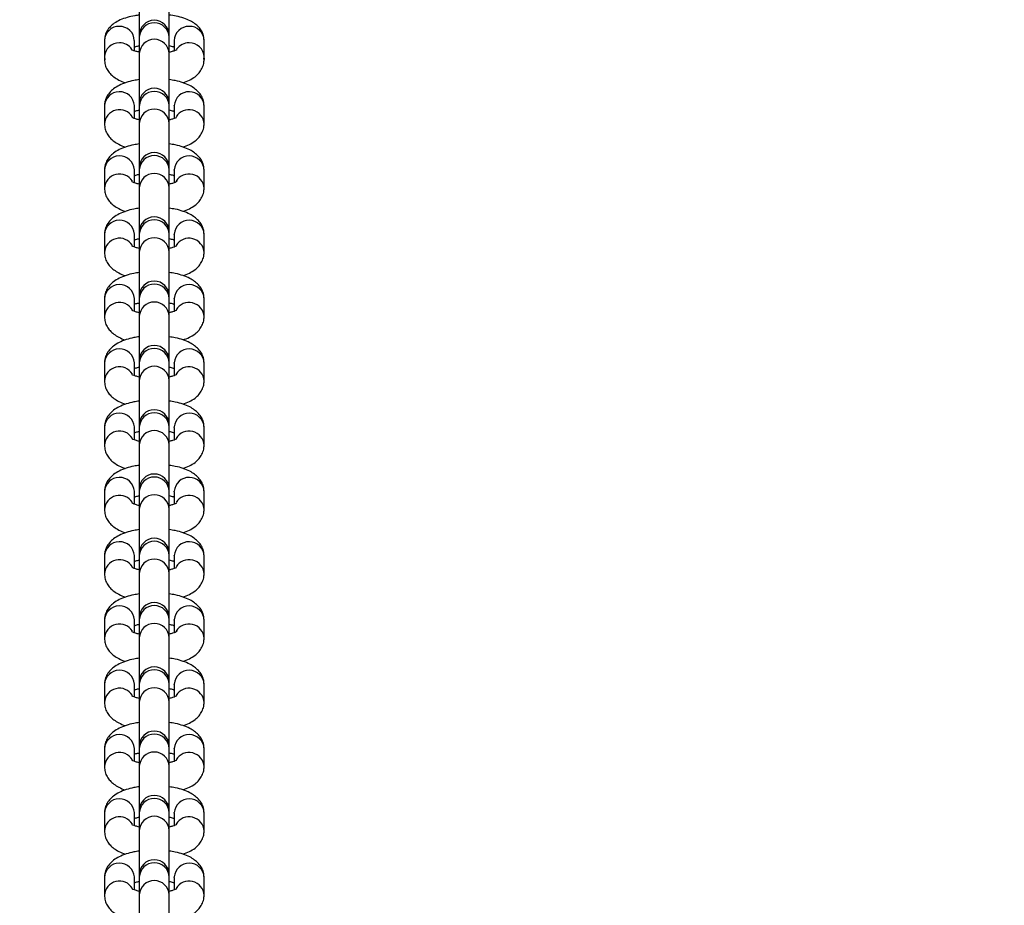
# Model space of a CAD drawing. Units: inches. Extents: x -122 to 881, y 83 to 480.
# Drawn here: x 402 to 422, y 127 to 145 of the extents above; entities that cross this region are included whole.
import ezdxf

# ---------------------------------------------------------------- set-up
doc = ezdxf.new("R2010")
doc.units = ezdxf.units.IN
doc.header["$MEASUREMENT"] = 0
doc.layers.add('VP-DIM', color=7, linetype='Continuous')
doc.layers.add('VP-EQ', color=7, linetype='Continuous', true_color=0x8a3492)
doc.styles.get("Standard").update_dxf_attribs({"font": 'arial.ttf'})
doc.dimstyles.get("Standard").update_dxf_attribs({"dimtxt": 14, "dimasz": 20, "dimexe": 20, "dimexo": 50, "dimgap": 20, "dimtad": 0, "dimdec": 0, "dimzin": 0, "dimdsep": 46, "dimtxsty": 'Standard', "dimcen": -0.09, "dimadec": 0, "dimazin": 0, "dimtfac": 1, "dimtdec": 4, "dimtofl": 0, "dimtmove": 0, "dimatfit": 3, "dimfxl": 70, "dimfxlon": 1, "dimtolj": 1, "dimtzin": 0, "dimarcsym": 0})

# ---------------------------------------------------------------- blocks, each defined once
blk = doc.blocks.new('*D10')
at = {"layer": 'Defpoints', "color": 0}
for p in [(414.564, 388.328), (394.87, 243.124), (414.564, 96.732)]:
    blk.add_point(p, dxfattribs=at)
at = {"layer": 'VP-DIM', "color": 0, "lineweight": -2}
for p, q in [((394.87, 318.328), (394.87, 408.328)), ((414.564, 318.328), (414.564, 408.328)), ((374.87, 388.328), (354.87, 388.328)), ((414.564, 388.328), (455.349, 388.328)), ((434.564, 388.328), (454.564, 388.328))]:
    blk.add_line(p, q, dxfattribs=at)
at = {"layer": 'VP-DIM', "color": 0}
for points in [[(374.87, 384.994), (374.87, 391.661), (394.87, 388.328)], [(434.564, 391.661), (434.564, 384.994), (414.564, 388.328)]]:
    blk.add_solid(points, dxfattribs=at)
at = {"layer": 'VP-DIM', "color": 0, "insert": (485.457, 388.328), "char_height": 14, "attachment_point": 5}
blk.add_mtext('\\A1;20', dxfattribs=at)
blk = doc.blocks.new('*D11')
at = {"layer": 'Defpoints', "color": 0}
for p in [(404.313, 252.995), (405.135, 87.304), (819.691, 87.304)]:
    blk.add_point(p, dxfattribs=at)
at = {"layer": 'VP-DIM', "color": 0, "lineweight": -2}
for p, q in [((749.691, 252.995), (839.691, 252.995)), ((819.691, 232.995), (819.691, 204.512)), ((819.691, 107.304), (819.691, 134.93)), ((749.691, 87.304), (839.691, 87.304))]:
    blk.add_line(p, q, dxfattribs=at)
at = {"layer": 'VP-DIM', "color": 0}
for points in [[(823.024, 232.995), (816.358, 232.995), (819.691, 252.995)], [(816.358, 107.304), (823.024, 107.304), (819.691, 87.304)]]:
    blk.add_solid(points, dxfattribs=at)
at = {"layer": 'VP-DIM', "color": 0, "insert": (819.691, 169.721), "char_height": 14, "attachment_point": 5, "rotation": 90}
blk.add_mtext('\\A1;166', dxfattribs=at)
blk = doc.blocks.new('rb0510')
at = {"color": 7, "linetype": 'Continuous', "lineweight": 25}
for p, q in [((-1028.573, 202.843), (-1028.903, 202.843)), ((-1028.521, 202.843), (-1028.573, 202.843)), ((-1028.521, 202.843), (-1028.573, 202.843)), ((-1028.532, 202.838), (-1028.573, 202.843)), ((-1027.231, 202.843), (-1027.589, 202.843)), ((-1025.941, 202.843), (-1026.299, 202.843)), ((-1024.65, 202.843), (-1025.009, 202.843)), ((-1023.36, 202.843), (-1023.719, 202.843)), ((-1022.07, 202.843), (-1022.429, 202.843)), ((-1020.78, 202.843), (-1021.138, 202.843)), ((-1019.49, 202.843), (-1019.848, 202.843)), ((-1018.2, 202.843), (-1018.558, 202.843)), ((-1016.91, 202.843), (-1017.268, 202.843)), ((-1015.62, 202.843), (-1015.978, 202.843)), ((-1014.329, 202.843), (-1014.688, 202.843)), ((-1013.039, 202.843), (-1013.398, 202.843)), ((-1011.749, 202.843), (-1012.108, 202.843)), ((-1028.903, 202.243), (-1028.695, 202.243)), ((-1027.589, 202.243), (-1027.598, 202.243)), ((-1027.589, 202.243), (-1027.339, 202.243)), ((-1026.299, 202.243), (-1026.308, 202.243)), ((-1026.299, 202.243), (-1026.049, 202.243)), ((-1025.009, 202.243), (-1025.018, 202.243)), ((-1025.009, 202.243), (-1024.759, 202.243)), ((-1023.719, 202.243), (-1023.728, 202.243)), ((-1023.719, 202.243), (-1023.468, 202.243)), ((-1022.429, 202.243), (-1022.437, 202.243)), ((-1022.429, 202.243), (-1022.178, 202.243)), ((-1021.138, 202.243), (-1021.147, 202.243)), ((-1021.138, 202.243), (-1020.888, 202.243)), ((-1019.848, 202.243), (-1019.857, 202.243)), ((-1019.848, 202.243), (-1019.598, 202.243)), ((-1018.558, 202.243), (-1018.567, 202.243)), ((-1018.558, 202.243), (-1018.308, 202.243)), ((-1017.268, 202.243), (-1017.277, 202.243)), ((-1017.268, 202.243), (-1017.018, 202.243)), ((-1015.978, 202.243), (-1015.987, 202.243)), ((-1015.978, 202.243), (-1015.728, 202.243)), ((-1014.688, 202.243), (-1014.697, 202.243)), ((-1014.688, 202.243), (-1014.438, 202.243)), ((-1013.398, 202.243), (-1013.407, 202.243)), ((-1013.398, 202.243), (-1013.147, 202.243)), ((-1012.108, 202.243), (-1012.116, 202.243)), ((-1012.108, 202.243), (-1011.857, 202.243)), ((-1028.934, 202.143), (-1029.819, 202.143)), ((-1028.97, 202.143), (-1029.009, 202.143)), ((-1028.64, 202.143), (-1028.97, 202.143)), ((-1028.934, 202.143), (-1028.943, 202.143)), ((-1028.888, 202.143), (-1028.934, 202.143)), ((-1028.529, 202.143), (-1028.888, 202.143)), ((-1027.649, 202.143), (-1028.64, 202.143)), ((-1027.644, 202.143), (-1028.529, 202.143)), ((-1027.597, 202.143), (-1027.644, 202.143)), ((-1027.239, 202.143), (-1027.597, 202.143)), ((-1026.354, 202.143), (-1027.239, 202.143)), ((-1026.307, 202.143), (-1026.354, 202.143)), ((-1025.949, 202.143), (-1026.307, 202.143)), ((-1025.064, 202.143), (-1025.949, 202.143)), ((-1025.017, 202.143), (-1025.064, 202.143)), ((-1024.659, 202.143), (-1025.017, 202.143)), ((-1023.774, 202.143), (-1024.659, 202.143)), ((-1023.727, 202.143), (-1023.774, 202.143)), ((-1023.369, 202.143), (-1023.727, 202.143)), ((-1022.483, 202.143), (-1023.369, 202.143)), ((-1022.437, 202.143), (-1022.483, 202.143)), ((-1022.079, 202.143), (-1022.437, 202.143)), ((-1021.193, 202.143), (-1022.079, 202.143)), ((-1021.147, 202.143), (-1021.193, 202.143)), ((-1020.788, 202.143), (-1021.147, 202.143)), ((-1019.903, 202.143), (-1020.788, 202.143)), ((-1019.857, 202.143), (-1019.903, 202.143)), ((-1019.498, 202.143), (-1019.857, 202.143)), ((-1018.613, 202.143), (-1019.498, 202.143)), ((-1018.567, 202.143), (-1018.613, 202.143)), ((-1018.208, 202.143), (-1018.567, 202.143)), ((-1017.323, 202.143), (-1018.208, 202.143)), ((-1017.276, 202.143), (-1017.323, 202.143)), ((-1016.918, 202.143), (-1017.276, 202.143)), ((-1016.033, 202.143), (-1016.918, 202.143)), ((-1015.986, 202.143), (-1016.033, 202.143)), ((-1015.628, 202.143), (-1015.986, 202.143)), ((-1014.743, 202.143), (-1015.628, 202.143)), ((-1014.696, 202.143), (-1014.743, 202.143)), ((-1014.338, 202.143), (-1014.696, 202.143)), ((-1013.453, 202.143), (-1014.338, 202.143)), ((-1013.406, 202.143), (-1013.453, 202.143)), ((-1013.048, 202.143), (-1013.406, 202.143)), ((-1012.162, 202.143), (-1013.048, 202.143)), ((-1012.116, 202.143), (-1012.162, 202.143)), ((-1011.758, 202.143), (-1012.116, 202.143)), ((-1010.872, 202.143), (-1011.758, 202.143)), ((-1029.819, 201.543), (-1029.019, 201.543)), ((-1029.009, 201.543), (-1028.97, 201.543)), ((-1028.97, 201.543), (-1028.64, 201.543)), ((-1028.695, 201.443), (-1028.903, 201.443)), ((-1028.64, 201.543), (-1027.279, 201.543)), ((-1027.778, 201.543), (-1027.644, 201.543)), ((-1027.644, 201.543), (-1027.597, 201.543)), ((-1027.589, 201.443), (-1027.598, 201.443)), ((-1027.597, 201.543), (-1027.239, 201.543)), ((-1027.339, 201.443), (-1027.589, 201.443)), ((-1027.239, 201.543), (-1026.354, 201.543)), ((-1026.354, 201.543), (-1026.307, 201.543)), ((-1026.299, 201.443), (-1026.308, 201.443)), ((-1026.307, 201.543), (-1025.949, 201.543)), ((-1026.049, 201.443), (-1026.299, 201.443)), ((-1025.949, 201.543), (-1025.064, 201.543)), ((-1025.064, 201.543), (-1025.017, 201.543)), ((-1025.009, 201.443), (-1025.018, 201.443)), ((-1025.017, 201.543), (-1024.659, 201.543)), ((-1024.759, 201.443), (-1025.009, 201.443)), ((-1024.659, 201.543), (-1023.774, 201.543)), ((-1023.774, 201.543), (-1023.727, 201.543)), ((-1023.719, 201.443), (-1023.728, 201.443)), ((-1023.727, 201.543), (-1023.369, 201.543)), ((-1023.468, 201.443), (-1023.719, 201.443)), ((-1023.369, 201.543), (-1022.483, 201.543)), ((-1022.483, 201.543), (-1022.437, 201.543)), ((-1022.437, 201.543), (-1022.079, 201.543)), ((-1022.429, 201.443), (-1022.437, 201.443)), ((-1022.178, 201.443), (-1022.429, 201.443)), ((-1022.079, 201.543), (-1021.193, 201.543)), ((-1021.193, 201.543), (-1021.147, 201.543)), ((-1021.147, 201.543), (-1020.788, 201.543)), ((-1021.138, 201.443), (-1021.147, 201.443)), ((-1020.888, 201.443), (-1021.138, 201.443)), ((-1020.788, 201.543), (-1019.903, 201.543)), ((-1019.903, 201.543), (-1019.857, 201.543)), ((-1019.857, 201.543), (-1019.498, 201.543)), ((-1019.848, 201.443), (-1019.857, 201.443)), ((-1019.598, 201.443), (-1019.848, 201.443)), ((-1019.498, 201.543), (-1018.613, 201.543)), ((-1018.613, 201.543), (-1018.567, 201.543)), ((-1018.567, 201.543), (-1018.208, 201.543)), ((-1018.558, 201.443), (-1018.567, 201.443)), ((-1018.308, 201.443), (-1018.558, 201.443)), ((-1018.208, 201.543), (-1017.323, 201.543)), ((-1017.323, 201.543), (-1017.276, 201.543)), ((-1017.268, 201.443), (-1017.277, 201.443)), ((-1017.276, 201.543), (-1016.918, 201.543)), ((-1017.018, 201.443), (-1017.268, 201.443)), ((-1016.918, 201.543), (-1016.033, 201.543)), ((-1016.033, 201.543), (-1015.986, 201.543)), ((-1015.978, 201.443), (-1015.987, 201.443)), ((-1015.986, 201.543), (-1015.628, 201.543)), ((-1015.728, 201.443), (-1015.978, 201.443)), ((-1015.628, 201.543), (-1014.743, 201.543)), ((-1014.743, 201.543), (-1014.696, 201.543)), ((-1014.688, 201.443), (-1014.697, 201.443)), ((-1014.696, 201.543), (-1014.338, 201.543)), ((-1014.438, 201.443), (-1014.688, 201.443)), ((-1014.338, 201.543), (-1013.453, 201.543)), ((-1013.453, 201.543), (-1013.406, 201.543)), ((-1013.398, 201.443), (-1013.407, 201.443)), ((-1013.406, 201.543), (-1013.048, 201.543)), ((-1013.147, 201.443), (-1013.398, 201.443)), ((-1013.048, 201.543), (-1012.162, 201.543)), ((-1012.162, 201.543), (-1012.116, 201.543)), ((-1012.116, 201.543), (-1011.758, 201.543)), ((-1012.108, 201.443), (-1012.116, 201.443)), ((-1011.857, 201.443), (-1012.108, 201.443)), ((-1011.758, 201.543), (-1010.872, 201.543)), ((-1028.903, 200.843), (-1028.573, 200.843)), ((-1028.573, 200.843), (-1028.513, 200.852)), ((-1028.573, 200.843), (-1028.521, 200.843)), ((-1028.573, 200.843), (-1028.521, 200.843)), ((-1027.589, 200.843), (-1027.231, 200.843)), ((-1026.299, 200.843), (-1025.941, 200.843)), ((-1025.009, 200.843), (-1024.65, 200.843)), ((-1023.719, 200.843), (-1023.36, 200.843)), ((-1022.429, 200.843), (-1022.07, 200.843)), ((-1021.138, 200.843), (-1020.78, 200.843)), ((-1019.848, 200.843), (-1019.49, 200.843)), ((-1018.558, 200.843), (-1018.2, 200.843)), ((-1017.268, 200.843), (-1016.91, 200.843)), ((-1015.978, 200.843), (-1015.62, 200.843)), ((-1014.688, 200.843), (-1014.329, 200.843)), ((-1013.398, 200.843), (-1013.039, 200.843)), ((-1012.108, 200.843), (-1011.749, 200.843))]:
    blk.add_line(p, q, dxfattribs=at)
at = {"color": 8, "linetype": 'Continuous', "lineweight": 25}
for p, q in [((-1028.546, 202.842), (-1028.52, 202.843)), ((-1028.888, 202.143), (-1028.896, 202.143)), ((-1028.529, 202.143), (-1028.538, 202.143)), ((-1028.546, 200.845), (-1028.52, 200.843))]:
    blk.add_line(p, q, dxfattribs=at)
for centre, radius, start, end in [((-1028.895, 202.552), 0.292, 91.6515, 181.6535), ((-1028.565, 202.552), 0.292, 91.6342, 181.6551), ((-1027.575, 202.543), 0.301, 92.6858, 265.6086), ((-1027.212, 202.541), 0.303, 93.327, 238.7697), ((-1026.285, 202.543), 0.301, 92.6862, 265.6082), ((-1025.922, 202.541), 0.303, 93.3289, 238.7679), ((-1024.995, 202.543), 0.301, 92.6862, 265.6082), ((-1024.632, 202.541), 0.303, 93.327, 238.7697), ((-1023.705, 202.543), 0.301, 92.6862, 265.6082), ((-1023.342, 202.541), 0.303, 93.3278, 238.8402), ((-1022.414, 202.543), 0.301, 92.6862, 265.6082), ((-1022.052, 202.541), 0.303, 93.326, 238.8421), ((-1021.124, 202.543), 0.301, 92.6862, 265.6082), ((-1020.762, 202.541), 0.303, 93.3289, 238.7679), ((-1019.834, 202.543), 0.301, 92.6862, 265.6082), ((-1019.472, 202.541), 0.303, 93.327, 238.7697), ((-1018.544, 202.543), 0.301, 92.6862, 265.6082), ((-1018.182, 202.541), 0.303, 93.3289, 238.7679), ((-1017.254, 202.543), 0.301, 92.6862, 265.6082), ((-1016.891, 202.541), 0.303, 93.326, 238.8421), ((-1015.964, 202.543), 0.301, 92.6862, 265.6082), ((-1015.601, 202.541), 0.303, 93.3289, 238.7679), ((-1014.674, 202.543), 0.301, 92.6862, 265.6082), ((-1014.311, 202.541), 0.303, 93.327, 238.7697), ((-1013.384, 202.543), 0.301, 92.6862, 265.6082), ((-1013.021, 202.541), 0.303, 93.3278, 238.8402), ((-1012.093, 202.543), 0.301, 92.6862, 265.6082), ((-1011.731, 202.541), 0.303, 93.326, 238.8421), ((-1028.896, 202.534), 0.29, 178.0757, 268.6193), ((-1028.552, 202.54), 0.304, 179.4618, 234.9945), ((-1028.957, 201.843), 0.3, 92.5026, 267.4974), ((-1028.627, 201.843), 0.3, 92.5026, 267.4974), ((-1027.582, 201.843), 0.3, 92.9795, 267.0205), ((-1027.226, 201.843), 0.3, 92.5863, 267.4137), ((-1026.294, 201.843), 0.3, 92.5846, 267.4154), ((-1025.935, 201.843), 0.3, 92.5846, 267.4154), ((-1025.004, 201.843), 0.3, 92.5863, 267.4137), ((-1024.645, 201.843), 0.3, 92.5863, 267.4137), ((-1023.714, 201.843), 0.3, 92.5846, 267.4154), ((-1023.355, 201.843), 0.3, 92.5846, 267.4154), ((-1022.423, 201.843), 0.3, 92.5863, 267.4137), ((-1022.065, 201.843), 0.3, 92.5863, 267.4137), ((-1021.133, 201.843), 0.3, 92.5846, 267.4154), ((-1020.775, 201.843), 0.3, 92.5846, 267.4154), ((-1019.843, 201.843), 0.3, 92.5863, 267.4137), ((-1019.485, 201.843), 0.3, 92.5863, 267.4137), ((-1018.553, 201.843), 0.3, 92.5846, 267.4154), ((-1018.195, 201.843), 0.3, 92.5846, 267.4154), ((-1017.263, 201.843), 0.3, 92.5863, 267.4137), ((-1016.905, 201.843), 0.3, 92.5863, 267.4137), ((-1015.973, 201.843), 0.3, 92.5846, 267.4154), ((-1015.614, 201.843), 0.3, 92.5846, 267.4154), ((-1014.683, 201.843), 0.3, 92.5863, 267.4137), ((-1014.324, 201.843), 0.3, 92.5863, 267.4137), ((-1013.393, 201.843), 0.3, 92.5846, 267.4154), ((-1013.034, 201.843), 0.3, 92.5846, 267.4154), ((-1012.102, 201.843), 0.3, 92.5863, 267.4137), ((-1011.744, 201.843), 0.3, 92.5863, 267.4137), ((-1028.896, 201.153), 0.29, 91.3807, 181.9243), ((-1027.575, 201.144), 0.301, 94.3914, 267.3142), ((-1026.285, 201.144), 0.301, 94.3918, 267.3138), ((-1024.995, 201.144), 0.301, 94.3918, 267.3138), ((-1023.705, 201.144), 0.301, 94.3918, 267.3138), ((-1022.414, 201.144), 0.301, 94.3918, 267.3138), ((-1021.124, 201.144), 0.301, 94.3918, 267.3138), ((-1019.834, 201.144), 0.301, 94.3918, 267.3138), ((-1018.544, 201.144), 0.301, 94.3918, 267.3138), ((-1017.254, 201.144), 0.301, 94.3918, 267.3138), ((-1015.964, 201.144), 0.301, 94.3918, 267.3138), ((-1014.674, 201.144), 0.301, 94.3918, 267.3138), ((-1013.384, 201.144), 0.301, 94.3918, 267.3138), ((-1012.093, 201.144), 0.301, 94.3918, 267.3138), ((-1028.552, 201.146), 0.304, 124.7674, 180.5417), ((-1027.212, 201.145), 0.303, 121.1602, 266.6882), ((-1025.922, 201.145), 0.303, 121.1619, 266.6887), ((-1024.632, 201.145), 0.303, 121.1602, 266.6882), ((-1023.342, 201.145), 0.303, 121.1619, 266.6887), ((-1022.052, 201.145), 0.303, 121.1602, 266.6882), ((-1020.762, 201.145), 0.303, 121.1619, 266.6887), ((-1019.472, 201.145), 0.303, 121.1602, 266.6882), ((-1018.182, 201.145), 0.303, 121.1619, 266.6887), ((-1016.891, 201.145), 0.303, 121.1602, 266.6882), ((-1015.601, 201.145), 0.303, 121.1619, 266.6887), ((-1014.311, 201.145), 0.303, 121.1602, 266.6882), ((-1013.021, 201.145), 0.303, 121.1619, 266.6887), ((-1011.731, 201.145), 0.303, 121.1602, 266.6882), ((-1028.895, 201.135), 0.292, 178.3465, 268.3485), ((-1028.565, 201.135), 0.292, 178.3448, 268.3682)]:
    blk.add_arc(centre, radius, start, end, dxfattribs=at)
at = {"color": 7, "linetype": 'Continuous', "lineweight": 25}
for centre in [(-1029.009, 201.843), (-1027.644, 201.843), (-1026.354, 201.843), (-1025.064, 201.843), (-1023.774, 201.843), (-1022.483, 201.843), (-1021.193, 201.843), (-1019.903, 201.843), (-1018.613, 201.843), (-1017.323, 201.843), (-1016.033, 201.843), (-1014.743, 201.843), (-1013.453, 201.843), (-1012.162, 201.843)]:
    blk.add_arc(centre, 0.3, 90, 270, dxfattribs=at)
for points, knots in [([(-1028.903, 202.843), (-1028.938, 202.84), (-1029.008, 202.835), (-1029.101, 202.793), (-1029.179, 202.733), (-1029.246, 202.657), (-1029.304, 202.559), (-1029.354, 202.435), (-1029.393, 202.294), (-1029.408, 202.19), (-1029.414, 202.143)], [0, 0, 0, 0, 0.106576, 0.211253, 0.31505, 0.425748, 0.552709, 0.704879, 0.869482, 1, 1, 1, 1]), ([(-1028.055, 202.42), (-1028.072, 202.464), (-1028.104, 202.552), (-1028.17, 202.657), (-1028.248, 202.743), (-1028.338, 202.803), (-1028.431, 202.838), (-1028.494, 202.842), (-1028.521, 202.843)], [0, 0, 0, 0, 0.203482, 0.407661, 0.577761, 0.733968, 0.884557, 1, 1, 1, 1]), ([(-1028.055, 202.42), (-1028.072, 202.464), (-1028.104, 202.552), (-1028.17, 202.657), (-1028.248, 202.743), (-1028.338, 202.803), (-1028.431, 202.838), (-1028.494, 202.842), (-1028.521, 202.843)], [0, 0, 0, 0, 0.203482, 0.407661, 0.577761, 0.733968, 0.884557, 1, 1, 1, 1]), ([(-1027.589, 202.843), (-1027.624, 202.841), (-1027.695, 202.835), (-1027.791, 202.792), (-1027.873, 202.731), (-1027.943, 202.652), (-1028.005, 202.551), (-1028.058, 202.423), (-1028.097, 202.284), (-1028.112, 202.185), (-1028.118, 202.143)], [0, 0, 0, 0, 0.1086286, 0.2164824, 0.3239527, 0.4386765, 0.5692922, 0.7220873, 0.8842406, 1, 1, 1, 1]), ([(-1026.765, 202.42), (-1026.781, 202.464), (-1026.814, 202.552), (-1026.88, 202.657), (-1026.958, 202.743), (-1027.047, 202.803), (-1027.141, 202.838), (-1027.203, 202.842), (-1027.231, 202.843)], [0, 0, 0, 0, 0.203476, 0.407655, 0.577755, 0.733967, 0.884551, 1, 1, 1, 1]), ([(-1026.299, 202.843), (-1026.334, 202.841), (-1026.405, 202.835), (-1026.501, 202.792), (-1026.583, 202.731), (-1026.653, 202.652), (-1026.715, 202.551), (-1026.768, 202.423), (-1026.807, 202.284), (-1026.822, 202.185), (-1026.828, 202.143)], [0, 0, 0, 0, 0.108624, 0.216482, 0.323955, 0.438682, 0.569292, 0.722088, 0.88424, 1, 1, 1, 1]), ([(-1025.475, 202.42), (-1025.491, 202.464), (-1025.524, 202.552), (-1025.589, 202.657), (-1025.668, 202.743), (-1025.757, 202.803), (-1025.851, 202.838), (-1025.913, 202.842), (-1025.941, 202.843)], [0, 0, 0, 0, 0.203481, 0.407659, 0.577768, 0.733971, 0.884563, 1, 1, 1, 1]), ([(-1025.009, 202.843), (-1025.044, 202.841), (-1025.115, 202.835), (-1025.211, 202.792), (-1025.293, 202.731), (-1025.363, 202.652), (-1025.425, 202.551), (-1025.478, 202.423), (-1025.517, 202.284), (-1025.531, 202.185), (-1025.538, 202.143)], [0, 0, 0, 0, 0.108627, 0.216485, 0.32395, 0.438677, 0.569292, 0.722086, 0.884241, 1, 1, 1, 1]), ([(-1024.185, 202.42), (-1024.201, 202.464), (-1024.234, 202.552), (-1024.299, 202.657), (-1024.378, 202.743), (-1024.467, 202.803), (-1024.561, 202.838), (-1024.623, 202.842), (-1024.65, 202.843)], [0, 0, 0, 0, 0.20348, 0.407659, 0.577759, 0.733971, 0.884555, 1, 1, 1, 1]), ([(-1023.719, 202.843), (-1023.754, 202.841), (-1023.825, 202.835), (-1023.921, 202.792), (-1024.003, 202.731), (-1024.073, 202.652), (-1024.135, 202.551), (-1024.187, 202.423), (-1024.227, 202.284), (-1024.241, 202.185), (-1024.247, 202.143)], [0, 0, 0, 0, 0.1086242, 0.216482, 0.3239557, 0.4386795, 0.5692898, 0.7220895, 0.8842415, 1, 1, 1, 1]), ([(-1022.895, 202.42), (-1022.911, 202.464), (-1022.943, 202.552), (-1023.009, 202.657), (-1023.088, 202.743), (-1023.177, 202.803), (-1023.27, 202.838), (-1023.333, 202.842), (-1023.36, 202.843)], [0, 0, 0, 0, 0.203484, 0.407658, 0.577766, 0.733968, 0.884563, 1, 1, 1, 1]), ([(-1022.429, 202.843), (-1022.464, 202.841), (-1022.534, 202.835), (-1022.63, 202.792), (-1022.713, 202.731), (-1022.783, 202.652), (-1022.845, 202.551), (-1022.897, 202.423), (-1022.936, 202.284), (-1022.951, 202.185), (-1022.957, 202.143)], [0, 0, 0, 0, 0.108625, 0.216483, 0.32395, 0.438674, 0.569292, 0.722086, 0.884241, 1, 1, 1, 1]), ([(-1021.605, 202.42), (-1021.621, 202.464), (-1021.653, 202.552), (-1021.719, 202.657), (-1021.797, 202.743), (-1021.887, 202.803), (-1021.98, 202.838), (-1022.043, 202.842), (-1022.07, 202.843)], [0, 0, 0, 0, 0.203476, 0.407655, 0.577759, 0.733971, 0.884551, 1, 1, 1, 1]), ([(-1021.138, 202.843), (-1021.174, 202.841), (-1021.244, 202.835), (-1021.34, 202.792), (-1021.423, 202.731), (-1021.493, 202.652), (-1021.555, 202.551), (-1021.607, 202.423), (-1021.646, 202.284), (-1021.661, 202.185), (-1021.667, 202.143)], [0, 0, 0, 0, 0.1086355, 0.216485, 0.3239554, 0.4386821, 0.569292, 0.7220884, 0.8842401, 1, 1, 1, 1]), ([(-1020.315, 202.42), (-1020.331, 202.464), (-1020.363, 202.552), (-1020.429, 202.657), (-1020.507, 202.743), (-1020.597, 202.803), (-1020.69, 202.838), (-1020.753, 202.842), (-1020.78, 202.843)], [0, 0, 0, 0, 0.2034809, 0.4076594, 0.5777682, 0.7339705, 0.8845665, 1, 1, 1, 1]), ([(-1019.848, 202.843), (-1019.884, 202.841), (-1019.954, 202.835), (-1020.05, 202.792), (-1020.132, 202.731), (-1020.203, 202.652), (-1020.264, 202.551), (-1020.317, 202.423), (-1020.356, 202.284), (-1020.371, 202.185), (-1020.377, 202.143)], [0, 0, 0, 0, 0.108627, 0.216486, 0.323953, 0.438677, 0.569292, 0.722086, 0.884241, 1, 1, 1, 1]), ([(-1019.025, 202.42), (-1019.041, 202.464), (-1019.073, 202.552), (-1019.139, 202.657), (-1019.217, 202.743), (-1019.307, 202.803), (-1019.4, 202.838), (-1019.463, 202.842), (-1019.49, 202.843)], [0, 0, 0, 0, 0.203479, 0.407657, 0.577757, 0.733968, 0.884551, 1, 1, 1, 1]), ([(-1018.558, 202.843), (-1018.594, 202.841), (-1018.664, 202.835), (-1018.76, 202.792), (-1018.842, 202.731), (-1018.912, 202.652), (-1018.974, 202.551), (-1019.027, 202.423), (-1019.066, 202.284), (-1019.081, 202.185), (-1019.087, 202.143)], [0, 0, 0, 0, 0.108633, 0.216482, 0.323956, 0.438679, 0.569292, 0.722089, 0.88424, 1, 1, 1, 1]), ([(-1017.734, 202.42), (-1017.751, 202.464), (-1017.783, 202.552), (-1017.849, 202.657), (-1017.927, 202.743), (-1018.017, 202.803), (-1018.11, 202.838), (-1018.173, 202.842), (-1018.2, 202.843)], [0, 0, 0, 0, 0.203481, 0.407655, 0.577764, 0.733967, 0.884563, 1, 1, 1, 1]), ([(-1017.268, 202.843), (-1017.303, 202.841), (-1017.374, 202.835), (-1017.47, 202.792), (-1017.552, 202.731), (-1017.622, 202.652), (-1017.684, 202.551), (-1017.737, 202.423), (-1017.776, 202.284), (-1017.791, 202.185), (-1017.797, 202.143)], [0, 0, 0, 0, 0.108627, 0.216485, 0.32395, 0.438677, 0.569292, 0.722086, 0.884241, 1, 1, 1, 1]), ([(-1016.444, 202.42), (-1016.46, 202.464), (-1016.493, 202.552), (-1016.559, 202.657), (-1016.637, 202.743), (-1016.726, 202.803), (-1016.82, 202.838), (-1016.882, 202.842), (-1016.91, 202.843)], [0, 0, 0, 0, 0.203476, 0.407659, 0.577759, 0.733971, 0.884555, 1, 1, 1, 1]), ([(-1015.978, 202.843), (-1016.013, 202.841), (-1016.084, 202.835), (-1016.18, 202.792), (-1016.262, 202.731), (-1016.332, 202.652), (-1016.394, 202.551), (-1016.447, 202.423), (-1016.486, 202.284), (-1016.501, 202.185), (-1016.507, 202.143)], [0, 0, 0, 0, 0.1086355, 0.216485, 0.3239585, 0.438682, 0.569292, 0.7220884, 0.8842401, 1, 1, 1, 1]), ([(-1015.154, 202.42), (-1015.17, 202.464), (-1015.203, 202.552), (-1015.268, 202.657), (-1015.347, 202.743), (-1015.436, 202.803), (-1015.53, 202.838), (-1015.592, 202.842), (-1015.62, 202.843)], [0, 0, 0, 0, 0.203484, 0.407658, 0.577766, 0.733968, 0.884563, 1, 1, 1, 1]), ([(-1014.688, 202.843), (-1014.723, 202.841), (-1014.794, 202.835), (-1014.89, 202.792), (-1014.972, 202.731), (-1015.042, 202.652), (-1015.104, 202.551), (-1015.157, 202.423), (-1015.196, 202.284), (-1015.21, 202.185), (-1015.217, 202.143)], [0, 0, 0, 0, 0.108625, 0.216483, 0.32395, 0.438674, 0.569292, 0.722086, 0.884241, 1, 1, 1, 1]), ([(-1013.864, 202.42), (-1013.88, 202.464), (-1013.913, 202.552), (-1013.978, 202.657), (-1014.057, 202.743), (-1014.146, 202.803), (-1014.24, 202.838), (-1014.302, 202.842), (-1014.329, 202.843)], [0, 0, 0, 0, 0.203479, 0.407657, 0.577761, 0.733968, 0.884551, 1, 1, 1, 1]), ([(-1013.398, 202.843), (-1013.433, 202.841), (-1013.504, 202.835), (-1013.6, 202.792), (-1013.682, 202.731), (-1013.752, 202.652), (-1013.814, 202.551), (-1013.866, 202.423), (-1013.906, 202.284), (-1013.92, 202.185), (-1013.926, 202.143)], [0, 0, 0, 0, 0.108633, 0.216485, 0.323956, 0.438682, 0.569292, 0.722086, 0.88424, 1, 1, 1, 1]), ([(-1012.574, 202.42), (-1012.59, 202.464), (-1012.622, 202.552), (-1012.688, 202.657), (-1012.767, 202.743), (-1012.856, 202.803), (-1012.949, 202.838), (-1013.012, 202.842), (-1013.039, 202.843)], [0, 0, 0, 0, 0.203483, 0.407656, 0.577768, 0.733965, 0.88456, 1, 1, 1, 1]), ([(-1012.108, 202.843), (-1012.143, 202.841), (-1012.213, 202.835), (-1012.309, 202.792), (-1012.392, 202.731), (-1012.462, 202.652), (-1012.524, 202.551), (-1012.576, 202.423), (-1012.615, 202.284), (-1012.63, 202.185), (-1012.636, 202.143)], [0, 0, 0, 0, 0.108624, 0.216485, 0.32395, 0.438677, 0.569292, 0.722089, 0.884241, 1, 1, 1, 1]), ([(-1011.284, 202.42), (-1011.3, 202.464), (-1011.332, 202.552), (-1011.398, 202.657), (-1011.476, 202.743), (-1011.566, 202.803), (-1011.659, 202.838), (-1011.722, 202.842), (-1011.749, 202.843)], [0, 0, 0, 0, 0.203472, 0.407651, 0.577756, 0.733963, 0.884547, 1, 1, 1, 1]), ([(-1028.8, 202.143), (-1028.793, 202.172), (-1028.784, 202.212), (-1028.774, 202.236), (-1028.771, 202.243)], [0, 0, 0, 0, 0.708805, 1, 1, 1, 1]), ([(-1028.8, 202.143), (-1028.793, 202.172), (-1028.784, 202.212), (-1028.774, 202.236), (-1028.771, 202.243)], [0, 0, 0, 0, 0.708805, 1, 1, 1, 1]), ([(-1028.719, 202.302), (-1028.719, 202.302), (-1028.721, 202.305), (-1028.708, 202.283), (-1028.691, 202.235), (-1028.676, 202.185), (-1028.67, 202.149), (-1028.67, 202.143)], [0, 0, 0, 0, 0.103025, 0.354233, 0.632801, 0.944095, 1, 1, 1, 1]), ([(-1027.51, 202.143), (-1027.503, 202.172), (-1027.494, 202.212), (-1027.484, 202.236), (-1027.481, 202.243)], [0, 0, 0, 0, 0.7088251, 1, 1, 1, 1]), ([(-1027.361, 202.292), (-1027.361, 202.293), (-1027.361, 202.293), (-1027.346, 202.265), (-1027.327, 202.216), (-1027.316, 202.167), (-1027.31, 202.143)], [0, 0, 0, 0, 0.162365, 0.429656, 0.723853, 1, 1, 1, 1]), ([(-1026.22, 202.143), (-1026.213, 202.172), (-1026.204, 202.212), (-1026.194, 202.236), (-1026.191, 202.243)], [0, 0, 0, 0, 0.708784, 1, 1, 1, 1]), ([(-1026.071, 202.292), (-1026.071, 202.293), (-1026.071, 202.293), (-1026.056, 202.265), (-1026.037, 202.216), (-1026.025, 202.167), (-1026.02, 202.143)], [0, 0, 0, 0, 0.1623835, 0.4296531, 0.723865, 1, 1, 1, 1]), ([(-1024.93, 202.143), (-1024.923, 202.172), (-1024.913, 202.212), (-1024.904, 202.236), (-1024.901, 202.243)], [0, 0, 0, 0, 0.708818, 1, 1, 1, 1]), ([(-1024.78, 202.292), (-1024.781, 202.293), (-1024.781, 202.293), (-1024.766, 202.265), (-1024.747, 202.216), (-1024.735, 202.167), (-1024.73, 202.143)], [0, 0, 0, 0, 0.162382, 0.429657, 0.723854, 1, 1, 1, 1]), ([(-1023.639, 202.143), (-1023.633, 202.172), (-1023.623, 202.212), (-1023.613, 202.236), (-1023.611, 202.243)], [0, 0, 0, 0, 0.708814, 1, 1, 1, 1]), ([(-1023.49, 202.292), (-1023.49, 202.293), (-1023.491, 202.293), (-1023.475, 202.265), (-1023.457, 202.216), (-1023.445, 202.167), (-1023.44, 202.143)], [0, 0, 0, 0, 0.162366, 0.429654, 0.723852, 1, 1, 1, 1]), ([(-1022.349, 202.143), (-1022.343, 202.172), (-1022.333, 202.212), (-1022.323, 202.236), (-1022.32, 202.243)], [0, 0, 0, 0, 0.7087942, 1, 1, 1, 1]), ([(-1022.2, 202.292), (-1022.2, 202.293), (-1022.2, 202.293), (-1022.185, 202.265), (-1022.167, 202.216), (-1022.155, 202.167), (-1022.149, 202.143)], [0, 0, 0, 0, 0.1623816, 0.4296717, 0.7238669, 1, 1, 1, 1]), ([(-1021.059, 202.143), (-1021.052, 202.172), (-1021.043, 202.212), (-1021.033, 202.236), (-1021.03, 202.243)], [0, 0, 0, 0, 0.708807, 1, 1, 1, 1]), ([(-1020.91, 202.292), (-1020.91, 202.293), (-1020.91, 202.293), (-1020.895, 202.265), (-1020.876, 202.216), (-1020.865, 202.167), (-1020.859, 202.143)], [0, 0, 0, 0, 0.162384, 0.429654, 0.723852, 1, 1, 1, 1]), ([(-1019.769, 202.143), (-1019.762, 202.172), (-1019.753, 202.212), (-1019.743, 202.236), (-1019.74, 202.243)], [0, 0, 0, 0, 0.708818, 1, 1, 1, 1]), ([(-1019.62, 202.292), (-1019.62, 202.293), (-1019.62, 202.293), (-1019.605, 202.265), (-1019.586, 202.216), (-1019.575, 202.167), (-1019.569, 202.143)], [0, 0, 0, 0, 0.162365, 0.429656, 0.723853, 1, 1, 1, 1]), ([(-1018.479, 202.143), (-1018.472, 202.172), (-1018.463, 202.212), (-1018.453, 202.236), (-1018.45, 202.243)], [0, 0, 0, 0, 0.708814, 1, 1, 1, 1]), ([(-1018.33, 202.292), (-1018.33, 202.293), (-1018.33, 202.293), (-1018.315, 202.265), (-1018.296, 202.216), (-1018.285, 202.167), (-1018.279, 202.143)], [0, 0, 0, 0, 0.162383, 0.429669, 0.723866, 1, 1, 1, 1]), ([(-1017.189, 202.143), (-1017.182, 202.172), (-1017.173, 202.212), (-1017.163, 202.236), (-1017.16, 202.243)], [0, 0, 0, 0, 0.708818, 1, 1, 1, 1]), ([(-1017.04, 202.292), (-1017.04, 202.293), (-1017.04, 202.293), (-1017.025, 202.265), (-1017.006, 202.216), (-1016.995, 202.167), (-1016.989, 202.143)], [0, 0, 0, 0, 0.162382, 0.429657, 0.723854, 1, 1, 1, 1]), ([(-1015.899, 202.143), (-1015.892, 202.172), (-1015.883, 202.212), (-1015.873, 202.236), (-1015.87, 202.243)], [0, 0, 0, 0, 0.708807, 1, 1, 1, 1]), ([(-1015.75, 202.292), (-1015.75, 202.293), (-1015.75, 202.293), (-1015.735, 202.265), (-1015.716, 202.216), (-1015.704, 202.167), (-1015.699, 202.143)], [0, 0, 0, 0, 0.162366, 0.429654, 0.723852, 1, 1, 1, 1]), ([(-1014.609, 202.143), (-1014.602, 202.172), (-1014.592, 202.212), (-1014.583, 202.236), (-1014.58, 202.243)], [0, 0, 0, 0, 0.7088251, 1, 1, 1, 1]), ([(-1014.459, 202.292), (-1014.46, 202.293), (-1014.46, 202.293), (-1014.445, 202.265), (-1014.426, 202.216), (-1014.414, 202.167), (-1014.409, 202.143)], [0, 0, 0, 0, 0.162382, 0.429656, 0.723866, 1, 1, 1, 1]), ([(-1013.318, 202.143), (-1013.312, 202.172), (-1013.302, 202.212), (-1013.292, 202.236), (-1013.29, 202.243)], [0, 0, 0, 0, 0.708799, 1, 1, 1, 1]), ([(-1013.169, 202.292), (-1013.169, 202.293), (-1013.17, 202.293), (-1013.154, 202.265), (-1013.136, 202.216), (-1013.124, 202.167), (-1013.119, 202.143)], [0, 0, 0, 0, 0.1623835, 0.4296531, 0.723865, 1, 1, 1, 1]), ([(-1012.028, 202.143), (-1012.022, 202.172), (-1012.012, 202.212), (-1012.002, 202.236), (-1011.999, 202.243)], [0, 0, 0, 0, 0.7088251, 1, 1, 1, 1]), ([(-1011.879, 202.292), (-1011.879, 202.293), (-1011.879, 202.293), (-1011.864, 202.265), (-1011.846, 202.216), (-1011.834, 202.167), (-1011.828, 202.143)], [0, 0, 0, 0, 0.162382, 0.429656, 0.723866, 1, 1, 1, 1]), ([(-1029.414, 201.543), (-1029.41, 201.513), (-1029.399, 201.427), (-1029.367, 201.297), (-1029.319, 201.159), (-1029.258, 201.046), (-1029.185, 200.958), (-1029.102, 200.894), (-1029.007, 200.852), (-1028.938, 200.846), (-1028.903, 200.843)], [0, 0, 0, 0, 0.0848988, 0.2393239, 0.4020356, 0.5556513, 0.6778315, 0.7889723, 0.8958492, 1, 1, 1, 1]), ([(-1028.771, 201.443), (-1028.775, 201.453), (-1028.785, 201.479), (-1028.794, 201.519), (-1028.8, 201.543)], [0, 0, 0, 0, 0.395096, 1, 1, 1, 1]), ([(-1028.771, 201.443), (-1028.775, 201.453), (-1028.785, 201.479), (-1028.794, 201.519), (-1028.8, 201.543)], [0, 0, 0, 0, 0.395096, 1, 1, 1, 1]), ([(-1028.67, 201.543), (-1028.674, 201.521), (-1028.684, 201.471), (-1028.702, 201.419), (-1028.718, 201.386), (-1028.719, 201.385), (-1028.719, 201.384)], [0, 0, 0, 0, 0.2393422, 0.5409272, 0.812669, 1, 1, 1, 1]), ([(-1028.118, 201.543), (-1028.112, 201.506), (-1028.099, 201.413), (-1028.062, 201.276), (-1028.008, 201.14), (-1027.94, 201.029), (-1027.862, 200.944), (-1027.772, 200.884), (-1027.679, 200.849), (-1027.616, 200.845), (-1027.589, 200.843)], [0, 0, 0, 0, 0.1035956, 0.2591917, 0.4234149, 0.5712196, 0.6943519, 0.8074268, 0.9164358, 1, 1, 1, 1]), ([(-1027.481, 201.443), (-1027.485, 201.453), (-1027.495, 201.479), (-1027.504, 201.519), (-1027.51, 201.543)], [0, 0, 0, 0, 0.3950771, 1, 1, 1, 1]), ([(-1027.31, 201.543), (-1027.317, 201.516), (-1027.329, 201.463), (-1027.349, 201.414), (-1027.363, 201.391), (-1027.361, 201.394), (-1027.36, 201.394)], [0, 0, 0, 0, 0.324668, 0.621626, 0.892145, 1, 1, 1, 1]), ([(-1026.828, 201.543), (-1026.822, 201.506), (-1026.809, 201.413), (-1026.772, 201.276), (-1026.718, 201.14), (-1026.65, 201.029), (-1026.572, 200.944), (-1026.482, 200.884), (-1026.389, 200.849), (-1026.326, 200.845), (-1026.299, 200.843)], [0, 0, 0, 0, 0.103596, 0.259192, 0.423413, 0.571215, 0.694356, 0.807424, 0.916438, 1, 1, 1, 1]), ([(-1026.191, 201.443), (-1026.195, 201.453), (-1026.205, 201.479), (-1026.214, 201.519), (-1026.22, 201.543)], [0, 0, 0, 0, 0.3951008, 1, 1, 1, 1]), ([(-1026.02, 201.543), (-1026.026, 201.516), (-1026.039, 201.463), (-1026.059, 201.414), (-1026.073, 201.391), (-1026.071, 201.394), (-1026.07, 201.394)], [0, 0, 0, 0, 0.324673, 0.621616, 0.892147, 1, 1, 1, 1]), ([(-1025.537, 201.543), (-1025.532, 201.506), (-1025.519, 201.413), (-1025.481, 201.276), (-1025.428, 201.14), (-1025.36, 201.029), (-1025.281, 200.944), (-1025.192, 200.884), (-1025.099, 200.849), (-1025.036, 200.845), (-1025.009, 200.843)], [0, 0, 0, 0, 0.1035962, 0.2591932, 0.4234159, 0.5712182, 0.6943512, 0.8074232, 0.916437, 1, 1, 1, 1]), ([(-1024.901, 201.443), (-1024.905, 201.453), (-1024.915, 201.479), (-1024.924, 201.519), (-1024.929, 201.543)], [0, 0, 0, 0, 0.395096, 1, 1, 1, 1]), ([(-1024.73, 201.543), (-1024.736, 201.516), (-1024.749, 201.463), (-1024.769, 201.414), (-1024.783, 201.391), (-1024.781, 201.394), (-1024.78, 201.394)], [0, 0, 0, 0, 0.324667, 0.621609, 0.892146, 1, 1, 1, 1]), ([(-1024.247, 201.543), (-1024.242, 201.506), (-1024.229, 201.413), (-1024.191, 201.276), (-1024.137, 201.14), (-1024.07, 201.029), (-1023.991, 200.944), (-1023.902, 200.884), (-1023.809, 200.849), (-1023.746, 200.845), (-1023.719, 200.843)], [0, 0, 0, 0, 0.103597, 0.259191, 0.423413, 0.571218, 0.694356, 0.807427, 0.91644, 1, 1, 1, 1]), ([(-1023.611, 201.443), (-1023.615, 201.453), (-1023.625, 201.479), (-1023.634, 201.519), (-1023.639, 201.543)], [0, 0, 0, 0, 0.395091, 1, 1, 1, 1]), ([(-1023.44, 201.543), (-1023.446, 201.516), (-1023.459, 201.463), (-1023.479, 201.414), (-1023.492, 201.391), (-1023.491, 201.394), (-1023.49, 201.394)], [0, 0, 0, 0, 0.324665, 0.621628, 0.892145, 1, 1, 1, 1]), ([(-1022.957, 201.543), (-1022.952, 201.506), (-1022.939, 201.413), (-1022.901, 201.276), (-1022.847, 201.14), (-1022.78, 201.029), (-1022.701, 200.944), (-1022.612, 200.884), (-1022.518, 200.849), (-1022.456, 200.845), (-1022.429, 200.843)], [0, 0, 0, 0, 0.103596, 0.259193, 0.423416, 0.571218, 0.694354, 0.807426, 0.916437, 1, 1, 1, 1]), ([(-1022.32, 201.443), (-1022.324, 201.453), (-1022.334, 201.479), (-1022.344, 201.519), (-1022.349, 201.543)], [0, 0, 0, 0, 0.395107, 1, 1, 1, 1]), ([(-1022.149, 201.543), (-1022.156, 201.516), (-1022.169, 201.463), (-1022.188, 201.414), (-1022.202, 201.391), (-1022.2, 201.394), (-1022.2, 201.394)], [0, 0, 0, 0, 0.3246618, 0.6216145, 0.8921296, 1, 1, 1, 1]), ([(-1021.667, 201.543), (-1021.662, 201.506), (-1021.648, 201.413), (-1021.611, 201.276), (-1021.557, 201.14), (-1021.49, 201.029), (-1021.411, 200.944), (-1021.322, 200.884), (-1021.228, 200.849), (-1021.166, 200.845), (-1021.138, 200.843)], [0, 0, 0, 0, 0.103596, 0.259192, 0.423413, 0.571215, 0.694353, 0.807424, 0.916437, 1, 1, 1, 1]), ([(-1021.03, 201.443), (-1021.034, 201.453), (-1021.044, 201.479), (-1021.054, 201.519), (-1021.059, 201.543)], [0, 0, 0, 0, 0.395091, 1, 1, 1, 1]), ([(-1020.859, 201.543), (-1020.866, 201.516), (-1020.879, 201.463), (-1020.898, 201.414), (-1020.912, 201.391), (-1020.91, 201.394), (-1020.91, 201.394)], [0, 0, 0, 0, 0.324673, 0.621616, 0.892147, 1, 1, 1, 1]), ([(-1020.377, 201.543), (-1020.372, 201.506), (-1020.358, 201.413), (-1020.321, 201.276), (-1020.267, 201.14), (-1020.2, 201.029), (-1020.121, 200.944), (-1020.032, 200.884), (-1019.938, 200.849), (-1019.875, 200.845), (-1019.848, 200.843)], [0, 0, 0, 0, 0.103598, 0.259192, 0.423417, 0.571219, 0.694352, 0.807424, 0.916437, 1, 1, 1, 1]), ([(-1019.74, 201.443), (-1019.744, 201.453), (-1019.754, 201.479), (-1019.763, 201.519), (-1019.769, 201.543)], [0, 0, 0, 0, 0.395096, 1, 1, 1, 1]), ([(-1019.569, 201.543), (-1019.576, 201.516), (-1019.589, 201.463), (-1019.608, 201.414), (-1019.622, 201.391), (-1019.62, 201.394), (-1019.62, 201.394)], [0, 0, 0, 0, 0.324668, 0.621626, 0.892145, 1, 1, 1, 1]), ([(-1019.087, 201.543), (-1019.082, 201.506), (-1019.068, 201.413), (-1019.031, 201.276), (-1018.977, 201.14), (-1018.909, 201.029), (-1018.831, 200.944), (-1018.741, 200.884), (-1018.648, 200.849), (-1018.585, 200.845), (-1018.558, 200.843)], [0, 0, 0, 0, 0.103596, 0.259192, 0.423413, 0.571218, 0.694356, 0.807427, 0.916438, 1, 1, 1, 1]), ([(-1018.45, 201.443), (-1018.454, 201.453), (-1018.464, 201.479), (-1018.473, 201.519), (-1018.479, 201.543)], [0, 0, 0, 0, 0.3951008, 1, 1, 1, 1]), ([(-1018.279, 201.543), (-1018.286, 201.516), (-1018.299, 201.463), (-1018.318, 201.414), (-1018.332, 201.391), (-1018.33, 201.394), (-1018.329, 201.394)], [0, 0, 0, 0, 0.324665, 0.621628, 0.892145, 1, 1, 1, 1]), ([(-1017.797, 201.543), (-1017.791, 201.506), (-1017.778, 201.413), (-1017.741, 201.276), (-1017.687, 201.14), (-1017.619, 201.029), (-1017.541, 200.944), (-1017.451, 200.884), (-1017.358, 200.849), (-1017.295, 200.845), (-1017.268, 200.843)], [0, 0, 0, 0, 0.1035962, 0.2591932, 0.4234159, 0.5712182, 0.6943512, 0.8074232, 0.916437, 1, 1, 1, 1]), ([(-1017.16, 201.443), (-1017.164, 201.453), (-1017.174, 201.479), (-1017.183, 201.519), (-1017.189, 201.543)], [0, 0, 0, 0, 0.395096, 1, 1, 1, 1]), ([(-1016.989, 201.543), (-1016.996, 201.516), (-1017.008, 201.463), (-1017.028, 201.414), (-1017.042, 201.391), (-1017.04, 201.394), (-1017.039, 201.394)], [0, 0, 0, 0, 0.324675, 0.621614, 0.892147, 1, 1, 1, 1]), ([(-1016.507, 201.543), (-1016.501, 201.506), (-1016.488, 201.413), (-1016.451, 201.276), (-1016.397, 201.14), (-1016.329, 201.029), (-1016.251, 200.944), (-1016.161, 200.884), (-1016.068, 200.849), (-1016.005, 200.845), (-1015.978, 200.843)], [0, 0, 0, 0, 0.103597, 0.259193, 0.423414, 0.571216, 0.694353, 0.807425, 0.916438, 1, 1, 1, 1]), ([(-1015.87, 201.443), (-1015.874, 201.453), (-1015.884, 201.479), (-1015.893, 201.519), (-1015.899, 201.543)], [0, 0, 0, 0, 0.395091, 1, 1, 1, 1]), ([(-1015.699, 201.543), (-1015.705, 201.516), (-1015.718, 201.463), (-1015.738, 201.414), (-1015.752, 201.391), (-1015.75, 201.394), (-1015.749, 201.394)], [0, 0, 0, 0, 0.32466, 0.621609, 0.892145, 1, 1, 1, 1]), ([(-1015.216, 201.543), (-1015.211, 201.506), (-1015.198, 201.413), (-1015.16, 201.276), (-1015.107, 201.14), (-1015.039, 201.029), (-1014.96, 200.944), (-1014.871, 200.884), (-1014.778, 200.849), (-1014.715, 200.845), (-1014.688, 200.843)], [0, 0, 0, 0, 0.103596, 0.259193, 0.423416, 0.571221, 0.694354, 0.807426, 0.91644, 1, 1, 1, 1]), ([(-1014.58, 201.443), (-1014.584, 201.453), (-1014.594, 201.479), (-1014.603, 201.519), (-1014.608, 201.543)], [0, 0, 0, 0, 0.3950771, 1, 1, 1, 1]), ([(-1014.409, 201.543), (-1014.415, 201.516), (-1014.428, 201.463), (-1014.448, 201.414), (-1014.462, 201.391), (-1014.46, 201.394), (-1014.459, 201.394)], [0, 0, 0, 0, 0.324675, 0.621614, 0.892147, 1, 1, 1, 1]), ([(-1013.926, 201.543), (-1013.921, 201.506), (-1013.908, 201.413), (-1013.87, 201.276), (-1013.816, 201.14), (-1013.749, 201.029), (-1013.67, 200.944), (-1013.581, 200.884), (-1013.488, 200.849), (-1013.425, 200.845), (-1013.398, 200.843)], [0, 0, 0, 0, 0.103597, 0.259191, 0.423416, 0.571218, 0.694352, 0.807427, 0.91644, 1, 1, 1, 1]), ([(-1013.29, 201.443), (-1013.294, 201.453), (-1013.304, 201.479), (-1013.313, 201.519), (-1013.318, 201.543)], [0, 0, 0, 0, 0.395081, 1, 1, 1, 1]), ([(-1013.119, 201.543), (-1013.125, 201.516), (-1013.138, 201.463), (-1013.158, 201.414), (-1013.171, 201.391), (-1013.17, 201.394), (-1013.169, 201.394)], [0, 0, 0, 0, 0.324668, 0.621613, 0.892146, 1, 1, 1, 1]), ([(-1012.636, 201.543), (-1012.631, 201.506), (-1012.618, 201.413), (-1012.58, 201.276), (-1012.526, 201.14), (-1012.459, 201.029), (-1012.38, 200.944), (-1012.291, 200.884), (-1012.197, 200.849), (-1012.135, 200.845), (-1012.108, 200.843)], [0, 0, 0, 0, 0.103596, 0.259195, 0.423414, 0.571222, 0.694352, 0.807427, 0.916435, 1, 1, 1, 1]), ([(-1011.999, 201.443), (-1012.003, 201.453), (-1012.013, 201.479), (-1012.023, 201.519), (-1012.028, 201.543)], [0, 0, 0, 0, 0.395107, 1, 1, 1, 1]), ([(-1011.828, 201.543), (-1011.835, 201.516), (-1011.848, 201.463), (-1011.867, 201.414), (-1011.881, 201.391), (-1011.879, 201.394), (-1011.879, 201.394)], [0, 0, 0, 0, 0.324675, 0.621614, 0.892147, 1, 1, 1, 1]), ([(-1028.521, 200.843), (-1028.485, 200.846), (-1028.415, 200.852), (-1028.319, 200.894), (-1028.237, 200.955), (-1028.166, 201.034), (-1028.106, 201.137), (-1028.068, 201.215), (-1028.055, 201.266), (-1028.054, 201.266)], [0, 0, 0, 0, 0.149908, 0.298742, 0.447048, 0.605363, 0.785604, 0.996456, 1, 1, 1, 1]), ([(-1028.521, 200.843), (-1028.485, 200.846), (-1028.415, 200.852), (-1028.319, 200.894), (-1028.237, 200.955), (-1028.166, 201.034), (-1028.106, 201.137), (-1028.068, 201.215), (-1028.055, 201.266), (-1028.054, 201.266)], [0, 0, 0, 0, 0.149908, 0.298742, 0.447048, 0.605363, 0.785604, 0.996456, 1, 1, 1, 1]), ([(-1027.231, 200.843), (-1027.195, 200.846), (-1027.125, 200.852), (-1027.029, 200.894), (-1026.947, 200.955), (-1026.876, 201.034), (-1026.816, 201.137), (-1026.778, 201.215), (-1026.765, 201.266), (-1026.764, 201.266)], [0, 0, 0, 0, 0.149913, 0.298741, 0.447046, 0.605365, 0.785608, 0.996456, 1, 1, 1, 1]), ([(-1025.941, 200.843), (-1025.905, 200.846), (-1025.835, 200.852), (-1025.739, 200.894), (-1025.656, 200.955), (-1025.586, 201.034), (-1025.525, 201.137), (-1025.488, 201.215), (-1025.474, 201.266), (-1025.474, 201.266)], [0, 0, 0, 0, 0.149898, 0.298739, 0.44704, 0.605363, 0.785606, 0.996456, 1, 1, 1, 1]), ([(-1024.65, 200.843), (-1024.615, 200.846), (-1024.544, 200.852), (-1024.448, 200.894), (-1024.366, 200.955), (-1024.296, 201.034), (-1024.235, 201.137), (-1024.198, 201.215), (-1024.184, 201.266), (-1024.184, 201.266)], [0, 0, 0, 0, 0.14991, 0.298739, 0.447049, 0.605364, 0.785602, 0.996456, 1, 1, 1, 1]), ([(-1023.36, 200.843), (-1023.325, 200.846), (-1023.254, 200.852), (-1023.158, 200.894), (-1023.076, 200.955), (-1023.006, 201.034), (-1022.945, 201.137), (-1022.908, 201.215), (-1022.894, 201.266), (-1022.894, 201.266)], [0, 0, 0, 0, 0.149902, 0.298743, 0.44704, 0.605367, 0.785606, 0.996456, 1, 1, 1, 1]), ([(-1022.07, 200.843), (-1022.035, 200.846), (-1021.964, 200.852), (-1021.868, 200.894), (-1021.786, 200.955), (-1021.716, 201.034), (-1021.655, 201.137), (-1021.618, 201.215), (-1021.604, 201.266), (-1021.604, 201.266)], [0, 0, 0, 0, 0.149909, 0.298738, 0.447047, 0.605361, 0.785603, 0.996456, 1, 1, 1, 1]), ([(-1020.78, 200.843), (-1020.745, 200.846), (-1020.674, 200.852), (-1020.578, 200.894), (-1020.496, 200.955), (-1020.426, 201.034), (-1020.365, 201.137), (-1020.328, 201.215), (-1020.314, 201.266), (-1020.314, 201.266)], [0, 0, 0, 0, 0.1498987, 0.2987399, 0.4470416, 0.6053653, 0.7856042, 0.9964596, 1, 1, 1, 1]), ([(-1019.49, 200.843), (-1019.455, 200.846), (-1019.384, 200.852), (-1019.288, 200.894), (-1019.206, 200.955), (-1019.135, 201.034), (-1019.075, 201.137), (-1019.037, 201.215), (-1019.024, 201.266), (-1019.024, 201.266)], [0, 0, 0, 0, 0.149913, 0.298742, 0.447047, 0.605366, 0.785603, 0.996456, 1, 1, 1, 1]), ([(-1018.2, 200.843), (-1018.164, 200.846), (-1018.094, 200.852), (-1017.998, 200.894), (-1017.916, 200.955), (-1017.845, 201.034), (-1017.785, 201.137), (-1017.747, 201.215), (-1017.734, 201.266), (-1017.733, 201.266)], [0, 0, 0, 0, 0.149898, 0.298739, 0.44704, 0.605367, 0.785606, 0.996456, 1, 1, 1, 1]), ([(-1016.91, 200.843), (-1016.874, 200.846), (-1016.804, 200.852), (-1016.708, 200.894), (-1016.626, 200.955), (-1016.555, 201.034), (-1016.495, 201.137), (-1016.457, 201.215), (-1016.444, 201.266), (-1016.443, 201.266)], [0, 0, 0, 0, 0.14991, 0.298739, 0.447049, 0.605363, 0.785605, 0.99646, 1, 1, 1, 1]), ([(-1015.62, 200.843), (-1015.584, 200.846), (-1015.514, 200.852), (-1015.418, 200.894), (-1015.335, 200.955), (-1015.265, 201.034), (-1015.204, 201.137), (-1015.167, 201.215), (-1015.153, 201.266), (-1015.153, 201.266)], [0, 0, 0, 0, 0.149902, 0.298743, 0.447044, 0.605367, 0.785606, 0.996456, 1, 1, 1, 1]), ([(-1014.329, 200.843), (-1014.294, 200.846), (-1014.223, 200.852), (-1014.127, 200.894), (-1014.045, 200.955), (-1013.975, 201.034), (-1013.914, 201.137), (-1013.877, 201.215), (-1013.863, 201.266), (-1013.863, 201.266)], [0, 0, 0, 0, 0.149913, 0.298742, 0.447051, 0.605361, 0.785598, 0.996456, 1, 1, 1, 1]), ([(-1013.039, 200.843), (-1013.004, 200.846), (-1012.933, 200.852), (-1012.837, 200.894), (-1012.755, 200.955), (-1012.685, 201.034), (-1012.624, 201.137), (-1012.587, 201.215), (-1012.573, 201.266), (-1012.573, 201.266)], [0, 0, 0, 0, 0.149905, 0.298741, 0.447038, 0.605365, 0.785602, 0.996456, 1, 1, 1, 1]), ([(-1011.749, 200.843), (-1011.714, 200.846), (-1011.643, 200.852), (-1011.547, 200.894), (-1011.465, 200.955), (-1011.395, 201.034), (-1011.334, 201.137), (-1011.297, 201.215), (-1011.283, 201.266), (-1011.283, 201.266)], [0, 0, 0, 0, 0.149909, 0.29874, 0.447045, 0.605363, 0.785599, 0.996456, 1, 1, 1, 1])]:
    blk.add_open_spline(points, degree=3, knots=knots, dxfattribs=at)
blk = doc.blocks.new('0510 2d')
at = {"rotation": 270}
blk.add_blockref('rb0510', (202.881, -884.381), dxfattribs=at)

msp = doc.modelspace()

# ---------------------------------------------------------------- block references
at = {"layer": 'VP-EQ', "color": 0}
msp.add_blockref('0510 2d', (0, 0), dxfattribs=at)

# ---------------------------------------------------------------- dimensions: what is measured, and where the dimension line sits
at = {"layer": 'VP-DIM'}
dim = msp.add_linear_dim(base=(414.564, 388.328), p1=(394.87, 243.124), p2=(414.564, 96.732), dimstyle='Standard', dxfattribs=at)
dim.commit()
dim.dimension.update_dxf_attribs({"geometry": '*D10', "text_midpoint": (485.457, 388.328), "dimtype": 160})
dim = msp.add_linear_dim(base=(819.691, 87.304), p1=(404.313, 252.995), p2=(405.135, 87.304), angle=90, dimstyle='Standard', dxfattribs=at)
dim.commit()
dim.dimension.update_dxf_attribs({"geometry": '*D11', "text_midpoint": (819.691, 169.721), "dimtype": 160})

doc.saveas('drawing.dxf')
